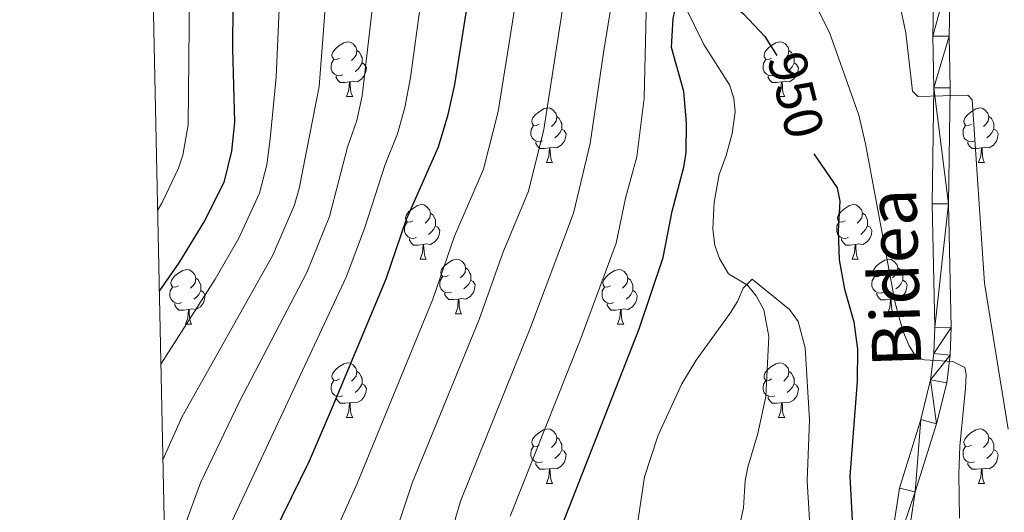
# Model space of a CAD drawing. Units: metres. Extents: x 643348 to 647865, y 4764241 to 4767305.
# Drawn here: x 644240 to 644421, y 4765771 to 4765861 of the extents above; entities that cross this region are included whole.
import ezdxf
from ezdxf.enums import TextEntityAlignment as Align

# ---------------------------------------------------------------- set-up
doc = ezdxf.new("R2010")
doc.units = ezdxf.units.M
doc.header["$MEASUREMENT"] = 0
doc.linetypes.add('DGN Style 3', pattern=[1147.6976, 819.784, -327.9136])
for name, color, linetype, lineweight in [('Nivel 11', 7, 'Continuous', 0), ('Nivel 21', 7, 'Continuous', 0), ('Nivel 36', 7, 'Continuous', 0), ('Nivel 4', 7, 'Continuous', 0), ('Nivel 41', 7, 'Continuous', 0), ('Nivel 44', 7, 'Continuous', 0), ('Nivel 5', 7, 'Continuous', 0), ('Nivel 54', 7, 'Continuous', 0), ('Nivel 61', 7, 'Continuous', 0), ('Nivel 63', 7, 'Continuous', 0)]:
    doc.layers.add(name, color=color, linetype=linetype, lineweight=lineweight)
doc.styles.add('Style-Helvetica-Narrow-Oblique', font='txt')

msp = doc.modelspace()

# ---------------------------------------------------------------- linework, layer by layer
at = {"layer": 'Nivel 11', "color": 142, "linetype": 'DGN Style 3', "lineweight": 13}
msp.add_polyline3d([(644362.28, 4765863.27, 949.75), (644365.58, 4765856.54, 949.22), (644370.27, 4765849.1, 948.3), (644371.09, 4765846.66, 948.11), (644371.31, 4765844.16, 947.96), (644370.74, 4765840.19, 947.52), (644369.65, 4765836.14, 946.96), (644368.37, 4765832.64, 946.84), (644367.47, 4765827.54, 946.51), (644367.21, 4765822.63, 945.6), (644367.58, 4765819.54, 945.21), (644368.42, 4765817.19, 945.04), (644370.09, 4765814.36, 944.94), (644373.56, 4765812.26, 945.05), (644375.18, 4765810.33, 944.94), (644376.57, 4765807.72, 944.72), (644377.47, 4765802.84, 944.06), (644376.95, 4765791.82, 943.92), (644375.46, 4765785.02, 943.93), (644373.65, 4765778.79, 943.04), (644373.13, 4765776.35, 942.95), (644372.83, 4765771.37, 942.59), (644371.75, 4765766.27, 941.47)], dxfattribs=at)
at = {"layer": 'Nivel 21', "color": 250, "linetype": 'Continuous', "lineweight": 13}
for points in [[(644421.71, 4765913.65, 964.29), (644419.17, 4765909.23, 964.04), (644416.99, 4765904.52, 963.9), (644409.55, 4765879.18, 962.47), (644408.37, 4765874.2, 962.16), (644407.86, 4765870.26, 961.92), (644407.62, 4765858.08, 961.17), (644407.79, 4765848.56, 960.29), (644407.46, 4765827.24, 958.16), (644407.98, 4765804.54, 955.56), (644407.8, 4765799.69, 955.09), (644407.18, 4765794.88, 954.6), (644405.38, 4765787.6, 953.74), (644401.45, 4765774.99, 951.95), (644398.88, 4765758.21, 950), (644396.24, 4765744.22, 948.22), (644389.3, 4765711.89, 944.73), (644384.25, 4765691.47, 941.98), (644381.14, 4765675.31, 939.75), (644380.84, 4765671.05, 939.24), (644381.08, 4765663.47, 938.48), (644381.99, 4765653.41, 937.13)], [(644384.97, 4765653.76, 937.13), (644384.08, 4765663.65, 938.48), (644383.84, 4765671, 939.24), (644384.12, 4765674.92, 939.75), (644387.18, 4765690.83, 941.98), (644392.22, 4765711.22, 944.73), (644399.18, 4765743.63, 948.22), (644401.84, 4765757.7, 950), (644404.38, 4765774.31, 951.95), (644408.27, 4765786.8, 953.74), (644410.14, 4765794.32, 954.6), (644410.79, 4765799.44, 955.09), (644410.98, 4765804.52, 955.56), (644410.46, 4765827.25, 958.16), (644410.79, 4765848.56, 960.29), (644410.62, 4765858.08, 961.17), (644410.86, 4765870.04, 961.92), (644411.33, 4765873.66, 962.16), (644412.45, 4765878.41, 962.47), (644419.81, 4765903.46, 963.9), (644421.83, 4765907.85, 964.04)]]:
    msp.add_polyline3d(points, dxfattribs=at)
at = {"layer": 'Nivel 36', "color": 92, "linetype": 'Continuous', "lineweight": 0}
for p, q in [((644299.96, 4765846.96), (644301.09, 4765846.96)), ((644379.29, 4765846.96), (644380.41, 4765846.96)), ((644336.65, 4765834.82), (644337.78, 4765834.82)), ((644415.98, 4765834.82), (644417.1, 4765834.82)), ((644313.46, 4765817.05), (644314.59, 4765817.05)), ((644392.79, 4765817.05), (644393.91, 4765817.05)), ((644319.94, 4765807.02), (644321.06, 4765807.02)), ((644399.26, 4765807.01), (644400.39, 4765807.01)), ((644270.38, 4765805.11), (644271.51, 4765805.11)), ((644349.71, 4765805.11), (644350.84, 4765805.11)), ((644299.96, 4765787.97), (644301.09, 4765787.97)), ((644379.29, 4765787.97), (644380.41, 4765787.97)), ((644336.65, 4765775.83), (644337.78, 4765775.83)), ((644415.98, 4765775.83), (644417.1, 4765775.83))]:
    msp.add_line(p, q, dxfattribs=at)
at = {"layer": 'Nivel 36', "color": 92, "linetype": 'Continuous', "lineweight": 0, "flags": 128}
for points in [[(644298.66, 4765854.02), (644298.13, 4765853.76), (644297.6, 4765853.81), (644297.34, 4765854.18), (644297.28, 4765854.61), (644297.44, 4765855.13), (644297.92, 4765855.72), (644298.56, 4765856.25), (644299.46, 4765856.84), (644300.2, 4765857), (644300.63, 4765856.94), (644301.16, 4765856.63), (644301.69, 4765856.04), (644301.85, 4765855.4), (644301.74, 4765854.55), (644301.31, 4765854.02), (644300.89, 4765853.6)], [(644377.99, 4765854.02), (644377.46, 4765853.75), (644376.93, 4765853.81), (644376.66, 4765854.18), (644376.61, 4765854.6), (644376.77, 4765855.12), (644377.25, 4765855.72), (644377.88, 4765856.25), (644378.78, 4765856.83), (644379.53, 4765856.99), (644379.95, 4765856.94), (644380.48, 4765856.62), (644381.01, 4765856.04), (644381.17, 4765855.4), (644381.06, 4765854.55), (644380.64, 4765854.02), (644380.22, 4765853.59)], [(644301.85, 4765855.4), (644302.32, 4765855.09), (644302.64, 4765854.45), (644302.8, 4765854.13), (644302.8, 4765853.55), (644302.8, 4765853.12), (644302.43, 4765852.43), (644302.01, 4765851.95), (644301.53, 4765851.53)], [(644381.17, 4765855.4), (644381.65, 4765855.08), (644381.96, 4765854.44), (644382.12, 4765854.12), (644382.12, 4765853.54), (644382.12, 4765853.12), (644381.75, 4765852.43), (644381.33, 4765851.95), (644380.85, 4765851.53)], [(644299.25, 4765850.94), (644298.82, 4765850.78), (644298.24, 4765850.84), (644297.76, 4765851.05), (644297.34, 4765851.48), (644297.12, 4765852.06), (644297.12, 4765852.48), (644297.18, 4765853.07), (644297.6, 4765853.76)], [(644302.8, 4765853.12), (644303.25, 4765852.87), (644303.6, 4765852.26), (644303.49, 4765851.53), (644303.28, 4765850.89), (644302.69, 4765850.15), (644301.9, 4765849.67), (644301.05, 4765849.78), (644300.62, 4765849.65)], [(644378.57, 4765850.94), (644378.15, 4765850.78), (644377.56, 4765850.84), (644377.09, 4765851.05), (644376.66, 4765851.47), (644376.45, 4765852.06), (644376.45, 4765852.48), (644376.5, 4765853.06), (644376.93, 4765853.75)], [(644382.12, 4765853.12), (644382.58, 4765852.87), (644382.92, 4765852.25), (644382.81, 4765851.53), (644382.6, 4765850.89), (644382.02, 4765850.15), (644381.22, 4765849.67), (644380.37, 4765849.77), (644379.94, 4765849.64)], [(644300.51, 4765849.65), (644299.62, 4765849.56), (644298.77, 4765849.56), (644298.35, 4765849.99), (644298.03, 4765850.47), (644298.03, 4765850.78)], [(644299.96, 4765846.96), (644300.4, 4765848.12), (644300.51, 4765849.65), (644300.62, 4765849.65), (644300.65, 4765849.06), (644300.69, 4765848.38), (644300.76, 4765847.76), (644300.87, 4765847.36), (644301.09, 4765846.96)], [(644379.83, 4765849.64), (644378.94, 4765849.56), (644378.1, 4765849.56), (644377.67, 4765849.99), (644377.35, 4765850.46), (644377.35, 4765850.78)], [(644379.29, 4765846.96), (644379.72, 4765848.12), (644379.83, 4765849.64), (644379.94, 4765849.64), (644379.98, 4765849.06), (644380.01, 4765848.37), (644380.08, 4765847.76), (644380.2, 4765847.36), (644380.41, 4765846.96)], [(644335.35, 4765841.88), (644334.82, 4765841.62), (644334.29, 4765841.67), (644334.03, 4765842.04), (644333.97, 4765842.46), (644334.13, 4765842.98), (644334.61, 4765843.58), (644335.25, 4765844.11), (644336.15, 4765844.7), (644336.89, 4765844.86), (644337.32, 4765844.8), (644337.85, 4765844.48), (644338.38, 4765843.9), (644338.54, 4765843.26), (644338.43, 4765842.41), (644338, 4765841.88), (644337.58, 4765841.46)], [(644414.68, 4765841.88), (644414.15, 4765841.61), (644413.62, 4765841.67), (644413.35, 4765842.04), (644413.3, 4765842.46), (644413.46, 4765842.98), (644413.94, 4765843.58), (644414.57, 4765844.11), (644415.47, 4765844.69), (644416.22, 4765844.85), (644416.64, 4765844.8), (644417.17, 4765844.48), (644417.7, 4765843.9), (644417.86, 4765843.26), (644417.75, 4765842.41), (644417.33, 4765841.88), (644416.91, 4765841.45)], [(644338.54, 4765843.26), (644339.01, 4765842.94), (644339.33, 4765842.3), (644339.49, 4765841.98), (644339.49, 4765841.4), (644339.49, 4765840.98), (644339.12, 4765840.29), (644338.7, 4765839.81), (644338.22, 4765839.39)], [(644417.86, 4765843.26), (644418.34, 4765842.94), (644418.65, 4765842.3), (644418.81, 4765841.98), (644418.81, 4765841.4), (644418.81, 4765840.98), (644418.44, 4765840.29), (644418.02, 4765839.81), (644417.54, 4765839.39)], [(644335.94, 4765838.8), (644335.51, 4765838.64), (644334.93, 4765838.7), (644334.45, 4765838.91), (644334.03, 4765839.34), (644333.81, 4765839.92), (644333.81, 4765840.34), (644333.87, 4765840.92), (644334.29, 4765841.62)], [(644339.49, 4765840.98), (644339.94, 4765840.73), (644340.29, 4765840.12), (644340.18, 4765839.39), (644339.97, 4765838.75), (644339.38, 4765838.01), (644338.59, 4765837.53), (644337.74, 4765837.64), (644337.31, 4765837.5)], [(644415.26, 4765838.8), (644414.84, 4765838.64), (644414.25, 4765838.7), (644413.78, 4765838.91), (644413.35, 4765839.33), (644413.14, 4765839.92), (644413.14, 4765840.34), (644413.19, 4765840.92), (644413.62, 4765841.61)], [(644418.81, 4765840.98), (644419.27, 4765840.73), (644419.61, 4765840.11), (644419.5, 4765839.39), (644419.29, 4765838.75), (644418.71, 4765838.01), (644417.91, 4765837.53), (644417.06, 4765837.63), (644416.63, 4765837.5)], [(644337.2, 4765837.5), (644336.31, 4765837.42), (644335.46, 4765837.42), (644335.04, 4765837.85), (644334.72, 4765838.32), (644334.72, 4765838.64)], [(644416.52, 4765837.5), (644415.63, 4765837.42), (644414.79, 4765837.42), (644414.36, 4765837.85), (644414.04, 4765838.32), (644414.04, 4765838.64)], [(644336.65, 4765834.82), (644337.09, 4765835.98), (644337.2, 4765837.5), (644337.31, 4765837.5), (644337.34, 4765836.92), (644337.38, 4765836.24), (644337.45, 4765835.62), (644337.56, 4765835.22), (644337.78, 4765834.82)], [(644415.98, 4765834.82), (644416.41, 4765835.98), (644416.52, 4765837.5), (644416.63, 4765837.5), (644416.67, 4765836.92), (644416.7, 4765836.23), (644416.77, 4765835.62), (644416.89, 4765835.22), (644417.1, 4765834.82)], [(644312.16, 4765824.11), (644311.63, 4765823.85), (644311.1, 4765823.9), (644310.84, 4765824.27), (644310.78, 4765824.7), (644310.94, 4765825.22), (644311.42, 4765825.81), (644312.06, 4765826.34), (644312.96, 4765826.93), (644313.7, 4765827.09), (644314.13, 4765827.03), (644314.66, 4765826.72), (644315.19, 4765826.13), (644315.35, 4765825.49), (644315.24, 4765824.64), (644314.81, 4765824.11), (644314.39, 4765823.69)], [(644391.49, 4765824.11), (644390.96, 4765823.84), (644390.43, 4765823.9), (644390.16, 4765824.27), (644390.11, 4765824.7), (644390.27, 4765825.22), (644390.75, 4765825.81), (644391.38, 4765826.34), (644392.28, 4765826.92), (644393.03, 4765827.08), (644393.45, 4765827.03), (644393.98, 4765826.72), (644394.51, 4765826.13), (644394.67, 4765825.49), (644394.56, 4765824.64), (644394.14, 4765824.11), (644393.72, 4765823.68)], [(644315.35, 4765825.49), (644315.82, 4765825.18), (644316.14, 4765824.54), (644316.3, 4765824.22), (644316.3, 4765823.64), (644316.3, 4765823.21), (644315.93, 4765822.52), (644315.51, 4765822.04), (644315.03, 4765821.62)], [(644394.67, 4765825.49), (644395.15, 4765825.18), (644395.46, 4765824.53), (644395.62, 4765824.21), (644395.62, 4765823.63), (644395.62, 4765823.21), (644395.25, 4765822.52), (644394.83, 4765822.04), (644394.35, 4765821.62)], [(644312.75, 4765821.03), (644312.32, 4765820.87), (644311.74, 4765820.93), (644311.26, 4765821.14), (644310.84, 4765821.57), (644310.62, 4765822.15), (644310.62, 4765822.57), (644310.68, 4765823.16), (644311.1, 4765823.85)], [(644316.3, 4765823.21), (644316.75, 4765822.96), (644317.1, 4765822.35), (644316.99, 4765821.62), (644316.78, 4765820.98), (644316.19, 4765820.24), (644315.4, 4765819.76), (644314.55, 4765819.87), (644314.12, 4765819.74)], [(644392.07, 4765821.03), (644391.65, 4765820.87), (644391.06, 4765820.93), (644390.59, 4765821.14), (644390.16, 4765821.56), (644389.95, 4765822.15), (644389.95, 4765822.57), (644390, 4765823.16), (644390.43, 4765823.84)], [(644395.62, 4765823.21), (644396.08, 4765822.96), (644396.42, 4765822.34), (644396.31, 4765821.62), (644396.1, 4765820.98), (644395.52, 4765820.24), (644394.72, 4765819.76), (644393.87, 4765819.86), (644393.44, 4765819.74)], [(644314.01, 4765819.74), (644313.12, 4765819.65), (644312.27, 4765819.65), (644311.85, 4765820.08), (644311.53, 4765820.56), (644311.53, 4765820.87)], [(644393.33, 4765819.74), (644392.44, 4765819.65), (644391.6, 4765819.65), (644391.17, 4765820.08), (644390.85, 4765820.56), (644390.85, 4765820.87)], [(644313.46, 4765817.05), (644313.9, 4765818.21), (644314.01, 4765819.74), (644314.12, 4765819.74), (644314.15, 4765819.15), (644314.19, 4765818.47), (644314.26, 4765817.85), (644314.37, 4765817.45), (644314.59, 4765817.05)], [(644392.79, 4765817.05), (644393.22, 4765818.21), (644393.33, 4765819.74), (644393.44, 4765819.74), (644393.48, 4765819.15), (644393.51, 4765818.46), (644393.58, 4765817.85), (644393.7, 4765817.45), (644393.91, 4765817.05)], [(644318.64, 4765814.08), (644318.11, 4765813.81), (644317.58, 4765813.87), (644317.31, 4765814.24), (644317.26, 4765814.66), (644317.42, 4765815.18), (644317.9, 4765815.78), (644318.53, 4765816.31), (644319.43, 4765816.89), (644320.18, 4765817.05), (644320.6, 4765817), (644321.13, 4765816.68), (644321.66, 4765816.1), (644321.82, 4765815.46), (644321.71, 4765814.61), (644321.29, 4765814.08), (644320.87, 4765813.65)], [(644397.96, 4765814.07), (644397.43, 4765813.81), (644396.9, 4765813.86), (644396.64, 4765814.23), (644396.58, 4765814.66), (644396.74, 4765815.18), (644397.22, 4765815.77), (644397.86, 4765816.3), (644398.76, 4765816.89), (644399.5, 4765817.05), (644399.93, 4765816.99), (644400.46, 4765816.68), (644400.99, 4765816.09), (644401.15, 4765815.45), (644401.04, 4765814.6), (644400.61, 4765814.07), (644400.19, 4765813.65)], [(644269.08, 4765812.17), (644268.56, 4765811.91), (644268.02, 4765811.96), (644267.76, 4765812.33), (644267.7, 4765812.76), (644267.86, 4765813.28), (644268.34, 4765813.87), (644268.98, 4765814.4), (644269.88, 4765814.99), (644270.62, 4765815.15), (644271.05, 4765815.09), (644271.58, 4765814.78), (644272.11, 4765814.19), (644272.27, 4765813.55), (644272.16, 4765812.7), (644271.74, 4765812.17), (644271.32, 4765811.75)], [(644321.82, 4765815.46), (644322.3, 4765815.14), (644322.61, 4765814.5), (644322.77, 4765814.18), (644322.77, 4765813.6), (644322.77, 4765813.18), (644322.4, 4765812.49), (644321.98, 4765812.01), (644321.5, 4765811.59)], [(644348.41, 4765812.17), (644347.88, 4765811.91), (644347.35, 4765811.96), (644347.08, 4765812.33), (644347.03, 4765812.76), (644347.19, 4765813.28), (644347.67, 4765813.87), (644348.3, 4765814.4), (644349.2, 4765814.99), (644349.95, 4765815.15), (644350.38, 4765815.09), (644350.9, 4765814.78), (644351.44, 4765814.19), (644351.6, 4765813.55), (644351.48, 4765812.7), (644351.06, 4765812.17), (644350.64, 4765811.75)], [(644401.15, 4765815.45), (644401.62, 4765815.14), (644401.94, 4765814.5), (644402.1, 4765814.18), (644402.1, 4765813.6), (644402.1, 4765813.17), (644401.73, 4765812.48), (644401.31, 4765812), (644400.83, 4765811.58)], [(644272.27, 4765813.55), (644272.74, 4765813.24), (644273.06, 4765812.6), (644273.22, 4765812.28), (644273.22, 4765811.7), (644273.22, 4765811.27), (644272.85, 4765810.58), (644272.43, 4765810.1), (644271.95, 4765809.68)], [(644319.22, 4765811), (644318.8, 4765810.84), (644318.21, 4765810.9), (644317.74, 4765811.11), (644317.31, 4765811.53), (644317.1, 4765812.12), (644317.1, 4765812.54), (644317.15, 4765813.12), (644317.58, 4765813.81)], [(644351.6, 4765813.55), (644352.07, 4765813.24), (644352.38, 4765812.6), (644352.54, 4765812.28), (644352.54, 4765811.7), (644352.54, 4765811.27), (644352.18, 4765810.58), (644351.76, 4765810.1), (644351.28, 4765809.68)], [(644398.55, 4765810.99), (644398.12, 4765810.83), (644397.54, 4765810.89), (644397.06, 4765811.1), (644396.64, 4765811.53), (644396.42, 4765812.11), (644396.42, 4765812.53), (644396.48, 4765813.12), (644396.9, 4765813.81)], [(644269.67, 4765809.09), (644269.24, 4765808.93), (644268.66, 4765808.99), (644268.18, 4765809.2), (644267.76, 4765809.63), (644267.54, 4765810.21), (644267.54, 4765810.63), (644267.6, 4765811.22), (644268.02, 4765811.91)], [(644322.77, 4765813.18), (644323.23, 4765812.93), (644323.57, 4765812.31), (644323.46, 4765811.59), (644323.25, 4765810.95), (644322.67, 4765810.21), (644321.87, 4765809.73), (644321.02, 4765809.83), (644320.59, 4765809.7)], [(644349, 4765809.09), (644348.57, 4765808.93), (644347.98, 4765808.99), (644347.51, 4765809.2), (644347.08, 4765809.63), (644346.87, 4765810.21), (644346.87, 4765810.63), (644346.92, 4765811.22), (644347.35, 4765811.91)], [(644402.1, 4765813.17), (644402.55, 4765812.92), (644402.9, 4765812.31), (644402.79, 4765811.58), (644402.58, 4765810.94), (644401.99, 4765810.2), (644401.2, 4765809.72), (644400.35, 4765809.83), (644399.92, 4765809.7)], [(644273.22, 4765811.27), (644273.68, 4765811.02), (644274.02, 4765810.41), (644273.91, 4765809.68), (644273.7, 4765809.04), (644273.12, 4765808.3), (644272.32, 4765807.82), (644271.47, 4765807.93), (644271.04, 4765807.8)], [(644320.48, 4765809.7), (644319.59, 4765809.62), (644318.75, 4765809.62), (644318.32, 4765810.05), (644318, 4765810.52), (644318, 4765810.84)], [(644319.94, 4765807.02), (644320.37, 4765808.18), (644320.48, 4765809.7), (644320.59, 4765809.7), (644320.63, 4765809.12), (644320.66, 4765808.43), (644320.73, 4765807.82), (644320.85, 4765807.42), (644321.06, 4765807.02)], [(644352.54, 4765811.27), (644353, 4765811.02), (644353.34, 4765810.4), (644353.24, 4765809.68), (644353.02, 4765809.04), (644352.44, 4765808.3), (644351.64, 4765807.82), (644350.8, 4765807.93), (644350.36, 4765807.8)], [(644399.81, 4765809.7), (644398.92, 4765809.61), (644398.07, 4765809.61), (644397.65, 4765810.04), (644397.33, 4765810.52), (644397.33, 4765810.83)], [(644399.26, 4765807.01), (644399.7, 4765808.17), (644399.81, 4765809.7), (644399.92, 4765809.7), (644399.95, 4765809.11), (644399.99, 4765808.43), (644400.06, 4765807.81), (644400.17, 4765807.41), (644400.39, 4765807.01)], [(644270.93, 4765807.8), (644270.04, 4765807.71), (644269.2, 4765807.71), (644268.77, 4765808.14), (644268.45, 4765808.62), (644268.45, 4765808.93)], [(644270.38, 4765805.11), (644270.82, 4765806.27), (644270.93, 4765807.8), (644271.04, 4765807.8), (644271.08, 4765807.21), (644271.11, 4765806.53), (644271.18, 4765805.91), (644271.3, 4765805.51), (644271.51, 4765805.11)], [(644350.26, 4765807.8), (644349.36, 4765807.71), (644348.52, 4765807.71), (644348.1, 4765808.14), (644347.78, 4765808.62), (644347.78, 4765808.93)], [(644349.71, 4765805.11), (644350.14, 4765806.27), (644350.26, 4765807.8), (644350.36, 4765807.8), (644350.4, 4765807.21), (644350.44, 4765806.52), (644350.5, 4765805.91), (644350.62, 4765805.51), (644350.84, 4765805.11)], [(644298.66, 4765795.03), (644298.13, 4765794.76), (644297.6, 4765794.82), (644297.34, 4765795.19), (644297.28, 4765795.61), (644297.44, 4765796.13), (644297.92, 4765796.73), (644298.56, 4765797.26), (644299.46, 4765797.84), (644300.2, 4765798), (644300.63, 4765797.95), (644301.16, 4765797.63), (644301.69, 4765797.05), (644301.85, 4765796.41), (644301.74, 4765795.56), (644301.31, 4765795.03), (644300.89, 4765794.6)], [(644377.99, 4765795.03), (644377.46, 4765794.76), (644376.93, 4765794.82), (644376.66, 4765795.19), (644376.61, 4765795.61), (644376.77, 4765796.13), (644377.25, 4765796.73), (644377.88, 4765797.26), (644378.78, 4765797.84), (644379.53, 4765798), (644379.95, 4765797.95), (644380.48, 4765797.63), (644381.01, 4765797.05), (644381.17, 4765796.41), (644381.06, 4765795.56), (644380.64, 4765795.03), (644380.22, 4765794.6)], [(644301.85, 4765796.41), (644302.32, 4765796.09), (644302.64, 4765795.45), (644302.8, 4765795.13), (644302.8, 4765794.55), (644302.8, 4765794.13), (644302.43, 4765793.44), (644302.01, 4765792.96), (644301.53, 4765792.54)], [(644381.17, 4765796.41), (644381.65, 4765796.09), (644381.96, 4765795.45), (644382.12, 4765795.13), (644382.12, 4765794.55), (644382.12, 4765794.13), (644381.75, 4765793.44), (644381.33, 4765792.96), (644380.85, 4765792.54)], [(644299.25, 4765791.95), (644298.82, 4765791.79), (644298.24, 4765791.85), (644297.76, 4765792.06), (644297.34, 4765792.48), (644297.12, 4765793.07), (644297.12, 4765793.49), (644297.18, 4765794.07), (644297.6, 4765794.76)], [(644302.8, 4765794.13), (644303.25, 4765793.88), (644303.6, 4765793.26), (644303.49, 4765792.54), (644303.28, 4765791.9), (644302.69, 4765791.16), (644301.9, 4765790.68), (644301.05, 4765790.78), (644300.62, 4765790.65)], [(644378.57, 4765791.95), (644378.15, 4765791.79), (644377.56, 4765791.85), (644377.09, 4765792.06), (644376.66, 4765792.48), (644376.45, 4765793.07), (644376.45, 4765793.49), (644376.5, 4765794.07), (644376.93, 4765794.76)], [(644382.12, 4765794.13), (644382.58, 4765793.88), (644382.92, 4765793.26), (644382.81, 4765792.54), (644382.6, 4765791.9), (644382.02, 4765791.16), (644381.22, 4765790.68), (644380.37, 4765790.78), (644379.94, 4765790.65)], [(644300.51, 4765790.65), (644299.62, 4765790.57), (644298.77, 4765790.57), (644298.35, 4765791), (644298.03, 4765791.47), (644298.03, 4765791.79)], [(644379.83, 4765790.65), (644378.94, 4765790.57), (644378.1, 4765790.57), (644377.67, 4765791), (644377.35, 4765791.47), (644377.35, 4765791.79)], [(644299.96, 4765787.97), (644300.4, 4765789.13), (644300.51, 4765790.65), (644300.62, 4765790.65), (644300.65, 4765790.07), (644300.69, 4765789.38), (644300.76, 4765788.77), (644300.87, 4765788.37), (644301.09, 4765787.97)], [(644379.29, 4765787.97), (644379.72, 4765789.13), (644379.83, 4765790.65), (644379.94, 4765790.65), (644379.98, 4765790.07), (644380.01, 4765789.38), (644380.08, 4765788.77), (644380.2, 4765788.37), (644380.41, 4765787.97)], [(644335.35, 4765782.89), (644334.82, 4765782.62), (644334.29, 4765782.68), (644334.03, 4765783.05), (644333.97, 4765783.47), (644334.13, 4765783.99), (644334.61, 4765784.59), (644335.25, 4765785.12), (644336.15, 4765785.7), (644336.89, 4765785.86), (644337.32, 4765785.81), (644337.85, 4765785.49), (644338.38, 4765784.91), (644338.54, 4765784.27), (644338.43, 4765783.42), (644338, 4765782.89), (644337.58, 4765782.46)], [(644338.54, 4765784.27), (644339.01, 4765783.95), (644339.33, 4765783.31), (644339.49, 4765782.99), (644339.49, 4765782.41), (644339.49, 4765781.99), (644339.12, 4765781.3), (644338.7, 4765780.82), (644338.22, 4765780.4)], [(644414.68, 4765782.89), (644414.15, 4765782.62), (644413.62, 4765782.68), (644413.35, 4765783.05), (644413.3, 4765783.47), (644413.46, 4765783.99), (644413.94, 4765784.59), (644414.57, 4765785.12), (644415.47, 4765785.7), (644416.22, 4765785.86), (644416.64, 4765785.81), (644417.17, 4765785.49), (644417.7, 4765784.91), (644417.86, 4765784.27), (644417.75, 4765783.42), (644417.33, 4765782.89), (644416.91, 4765782.46)], [(644417.86, 4765784.27), (644418.34, 4765783.95), (644418.65, 4765783.31), (644418.81, 4765782.99), (644418.81, 4765782.41), (644418.81, 4765781.99), (644418.44, 4765781.3), (644418.02, 4765780.82), (644417.54, 4765780.4)], [(644335.94, 4765779.81), (644335.51, 4765779.65), (644334.93, 4765779.71), (644334.45, 4765779.92), (644334.03, 4765780.34), (644333.81, 4765780.93), (644333.81, 4765781.35), (644333.87, 4765781.93), (644334.29, 4765782.62)], [(644415.26, 4765779.81), (644414.84, 4765779.65), (644414.25, 4765779.71), (644413.78, 4765779.92), (644413.35, 4765780.34), (644413.14, 4765780.93), (644413.14, 4765781.35), (644413.19, 4765781.93), (644413.62, 4765782.62)], [(644339.49, 4765781.99), (644339.94, 4765781.74), (644340.29, 4765781.12), (644340.18, 4765780.4), (644339.97, 4765779.76), (644339.38, 4765779.02), (644338.59, 4765778.54), (644337.74, 4765778.64), (644337.31, 4765778.51)], [(644418.81, 4765781.99), (644419.27, 4765781.74), (644419.61, 4765781.12), (644419.5, 4765780.4), (644419.29, 4765779.76), (644418.71, 4765779.02), (644417.91, 4765778.54), (644417.06, 4765778.64), (644416.63, 4765778.51)], [(644337.2, 4765778.51), (644336.31, 4765778.43), (644335.46, 4765778.43), (644335.04, 4765778.86), (644334.72, 4765779.33), (644334.72, 4765779.65)], [(644416.52, 4765778.51), (644415.63, 4765778.43), (644414.79, 4765778.43), (644414.36, 4765778.86), (644414.04, 4765779.33), (644414.04, 4765779.65)], [(644336.65, 4765775.83), (644337.09, 4765776.99), (644337.2, 4765778.51), (644337.31, 4765778.51), (644337.34, 4765777.93), (644337.38, 4765777.24), (644337.45, 4765776.63), (644337.56, 4765776.23), (644337.78, 4765775.83)], [(644415.98, 4765775.83), (644416.41, 4765776.99), (644416.52, 4765778.51), (644416.63, 4765778.51), (644416.67, 4765777.93), (644416.7, 4765777.24), (644416.77, 4765776.63), (644416.89, 4765776.23), (644417.1, 4765775.83)]]:
    msp.add_lwpolyline(points, dxfattribs=at)
at = {"layer": 'Nivel 4', "color": 36, "linetype": 'Continuous', "lineweight": 30, "flags": 128}
for points, elevation in [([(644265.58, 4765811.12), (644269.23, 4765816.4), (644273.97, 4765824.11), (644277.58, 4765831.37), (644278.89, 4765836.93), (644279.47, 4765842.27), (644279.06, 4765855.7), (644279.22, 4765871.94), (644279.85, 4765879.87), (644282.61, 4765904.06), (644283.25, 4765912.81), (644283.29, 4765918.17), (644281.08, 4765953.19)], 1000), ([(644286.49, 4765766.37), (644293.14, 4765779.98), (644297.4, 4765789.84), (644307.26, 4765813.45), (644310.95, 4765824.39), (644316.87, 4765837.7), (644318.63, 4765843.64), (644319.84, 4765849.14), (644325.22, 4765883.28)], 975), ([(644338.98, 4765766.73), (644353.67, 4765804.27), (644358.09, 4765817.36), (644359.73, 4765825.88), (644361.91, 4765833.94), (644362.31, 4765836.69), (644362.35, 4765842.1), (644361.86, 4765847.89), (644359.63, 4765855.99), (644359.9, 4765861.31), (644360.54, 4765864), (644361.91, 4765866.09), (644365.58, 4765866.06), (644368.32, 4765865.36), (644370.48, 4765864.1), (644372.83, 4765862.18), (644376.77, 4765857.98), (644378.94, 4765854.51)], 950), ([(644385.77, 4765836.44), (644390.02, 4765830.17), (644390.51, 4765827.72), (644390.22, 4765822.25), (644390.41, 4765816.91), (644391.37, 4765811.55), (644393.09, 4765805.56), (644393.76, 4765800.52), (644393.68, 4765794.61), (644392.36, 4765777.16), (644393.39, 4765757.41)], 950)]:
    msp.add_lwpolyline(points, dxfattribs=dict(at, elevation=elevation))
at = {"layer": 'Nivel 5', "color": 36, "linetype": 'Continuous', "lineweight": 0, "flags": 128}
for points, elevation in [([(644266.83, 4765752.29), (644267.92, 4765756.03), (644270.72, 4765769.27), (644273.15, 4765775.96), (644280.31, 4765790.87), (644292.65, 4765814.62), (644296.82, 4765824.88), (644300.12, 4765837.65), (644301.82, 4765842.52), (644302.84, 4765847.09), (644306.18, 4765876.25), (644307.89, 4765888.36), (644311.74, 4765910.95), (644312.64, 4765921.39), (644313.34, 4765931.58), (644313.15, 4765934.57), (644313.68, 4765937), (644315.82, 4765941.73), (644317.81, 4765944.1), (644320.91, 4765945.72), (644328.32, 4765947.29), (644331.48, 4765948.52), (644338.67, 4765950.27), (644364.97, 4765958.38)], 985), ([(644265.27, 4765826.03), (644266.1, 4765827.49), (644269.13, 4765833.77), (644269.88, 4765836.16), (644270.86, 4765841.75), (644271.18, 4765871.94), (644271.6, 4765879.42), (644274.47, 4765904.45), (644274.93, 4765912.45), (644274.92, 4765917.45), (644272.77, 4765955.24)], 1005), ([(644278.97, 4765768.96), (644299.9, 4765813.74), (644303.24, 4765822.72), (644307.06, 4765834.45), (644309.34, 4765840.11), (644310.65, 4765844.94), (644311.68, 4765850.45), (644316.37, 4765884.58), (644319.12, 4765899.35), (644320.9, 4765907.02), (644323.09, 4765924.35), (644324.66, 4765931.52), (644327, 4765936.4), (644328.5, 4765937.71), (644335.46, 4765940.13), (644344.14, 4765942.17), (644348.43, 4765942.6), (644352.34, 4765943.7), (644368.27, 4765949.34), (644383.88, 4765955.7)], 980), ([(644265.87, 4765797.73), (644275.83, 4765813.39), (644280.2, 4765820.94), (644283.99, 4765829.2), (644285.3, 4765834.42), (644285.97, 4765839.15), (644287.06, 4765850.54), (644288.02, 4765872.84), (644292.7, 4765913.09), (644292.76, 4765924.11), (644292.25, 4765932.22), (644291.98, 4765947.77), (644292.42, 4765950.37), (644294, 4765954.06)], 995), ([(644266.24, 4765780.16), (644269.73, 4765788.03), (644286.42, 4765817.78), (644290.41, 4765827.04), (644291.27, 4765830.04), (644294.95, 4765848.81), (644296.66, 4765871.24), (644302.25, 4765912.4), (644302.71, 4765922.56), (644302.32, 4765928.8), (644302.8, 4765935.42), (644302.7, 4765940.91), (644303.48, 4765944.78), (644304.72, 4765947.71), (644308.9, 4765951.51), (644312.42, 4765953.26)], 990), ([(644296.02, 4765762.72), (644301.92, 4765775.79), (644315.79, 4765809.69), (644319.81, 4765821.31), (644325.11, 4765833.63), (644327.79, 4765844.21), (644332.63, 4765874.51), (644335.73, 4765890.87), (644340.74, 4765910.31), (644342.45, 4765915.21), (644345, 4765919.8), (644346.66, 4765921.99), (644348.54, 4765923.64), (644353.05, 4765926.52), (644360.68, 4765928.97), (644371.04, 4765930.71), (644373.55, 4765931.41), (644378.6, 4765933.51), (644391.17, 4765937.83), (644396.62, 4765937.33), (644399.12, 4765937.41), (644404.33, 4765938.54), (644411.84, 4765941.33), (644423.43, 4765948.02)], 970), ([(644308.75, 4765766.11), (644312.07, 4765776.06), (644324.32, 4765805.94), (644328.67, 4765818.24), (644333.36, 4765829.56), (644336.16, 4765840.9), (644340.05, 4765865.84), (644345.46, 4765889.96), (644348.65, 4765900.27), (644351.96, 4765907.44), (644354.72, 4765912.34), (644359.96, 4765918.48), (644364.34, 4765921.92), (644366.7, 4765923.12), (644371.79, 4765924.77), (644384.94, 4765926.92), (644390.25, 4765927.44), (644392.66, 4765928.09), (644397.78, 4765930.37), (644402.44, 4765933.27), (644412.37, 4765937.59), (644417.49, 4765938.72), (644419.99, 4765938.72), (644422.5, 4765937.96)], 965), ([(644399.22, 4765874.84), (644402.62, 4765858.64), (644403.87, 4765847.93), (644404.85, 4765846.97), (644414.01, 4765847.2), (644414.8, 4765846.34), (644417.07, 4765812.62), (644421.44, 4765785.81)], 960), ([(644317.37, 4765760.56), (644320.88, 4765772.55), (644333.76, 4765804.51), (644341.6, 4765825.49), (644344.66, 4765838.31), (644347.2, 4765855.42), (644349.44, 4765869.25)], 960), ([(644382.64, 4765870.72), (644388.62, 4765858.73), (644394, 4765843.54), (644395.26, 4765838.23), (644400.68, 4765809.01), (644402.1, 4765803.87), (644403.23, 4765801.13), (644404.58, 4765798.99), (644406.05, 4765798.56), (644411.25, 4765798.25), (644413.48, 4765797.17), (644413.74, 4765795.83), (644413.62, 4765793.34), (644412.55, 4765782.66), (644412.37, 4765777.56), (644412.5, 4765769.42)], 955), ([(644330.01, 4765769.84), (644342.84, 4765802.15), (644349.48, 4765820.01), (644351.16, 4765828.25), (644353.26, 4765835.88), (644354.61, 4765846.65), (644355.08, 4765867.67)], 955), ([(644352.69, 4765763.86), (644354.66, 4765777.02), (644357.16, 4765784.73), (644361.5, 4765794.12), (644364.16, 4765798.48), (644370.39, 4765807.12), (644371.74, 4765809.28), (644372.77, 4765811.7), (644374.42, 4765813.37), (644381.31, 4765807.8), (644382.87, 4765805.61), (644384.15, 4765800.74), (644384.96, 4765787.52), (644384.55, 4765776.32), (644385.18, 4765764.98)], 945)]:
    msp.add_lwpolyline(points, dxfattribs=dict(at, elevation=elevation))
at = {"layer": 'Nivel 61', "color": 250, "linetype": 'Continuous', "lineweight": 0}
msp.add_3dface([(644290.03, 4764653.27), (644241.19, 4766966.83), (647635.14, 4767039.2), (647685.14, 4764725.61)], dxfattribs=at)
at = {"layer": 'Nivel 63', "color": 7, "linetype": 'Continuous', "lineweight": 0}
msp.add_3dface([(643411.5, 4764240.76), (643348.2, 4767210.12), (647802.08, 4767305.01), (647865.37, 4764335.66)], dxfattribs=at)

# ---------------------------------------------------------------- texts
at = {"layer": 'Nivel 41', "color": 27, "linetype": 'Continuous', "lineweight": 0, "style": 'Style-Helvetica-Narrow-Oblique'}
msp.add_text('950', height=7, rotation=284.2298, dxfattribs=at).set_placement((644382.47, 4765847.22, 950), align=Align.MIDDLE_CENTER)
at = {"layer": 'Nivel 44', "color": 250, "linetype": 'Continuous', "lineweight": 0, "style": 'Style-Helvetica-Narrow-Oblique'}
msp.add_text('Bidea', height=9, rotation=91.7325, dxfattribs=at).set_placement((644405.01, 4765813.73, 956.21), align=Align.CENTER)

# ---------------------------------------------------------------- meshes
at = {"layer": 'Nivel 54', "color": 20, "linetype": 'Continuous', "lineweight": 0}
mesh = msp.add_polyface(dxfattribs=at)
corners = [(644428.86, 4765921.19, 964.99), (644430.82, 4765918.91, 964.99), (644427.28, 4765915.64, 964.59), (644425.1, 4765917.71, 964.59), (644424.18, 4765911.93, 964.29), (644421.71, 4765913.65, 964.29), (644419.17, 4765909.23, 964.04), (644421.83, 4765907.85, 964.04), (644419.81, 4765903.46, 963.9), (644416.99, 4765904.52, 963.9), (644409.55, 4765879.18, 962.47), (644412.45, 4765878.41, 962.47), (644411.33, 4765873.66, 962.16), (644408.37, 4765874.2, 962.16), (644410.86, 4765870.04, 961.92), (644407.86, 4765870.26, 961.92), (644407.62, 4765858.08, 961.17), (644410.62, 4765858.08, 961.17), (644407.79, 4765848.56, 960.29), (644410.79, 4765848.56, 960.29), (644410.46, 4765827.25, 958.16), (644407.46, 4765827.24, 958.16), (644407.98, 4765804.54, 955.56), (644410.98, 4765804.52, 955.56), (644407.8, 4765799.69, 955.09), (644410.79, 4765799.44, 955.09), (644407.18, 4765794.88, 954.6), (644410.14, 4765794.32, 954.6), (644408.27, 4765786.8, 953.74), (644405.38, 4765787.6, 953.74), (644404.38, 4765774.31, 951.95), (644401.45, 4765774.99, 951.95), (644398.88, 4765758.21, 950), (644401.84, 4765757.7, 950), (644399.18, 4765743.63, 948.22), (644396.24, 4765744.22, 948.22), (644389.3, 4765711.89, 944.73), (644392.22, 4765711.22, 944.73), (644387.18, 4765690.83, 941.98), (644384.25, 4765691.47, 941.98), (644384.12, 4765674.92, 939.75), (644381.14, 4765675.31, 939.75), (644380.84, 4765671.05, 939.24), (644383.84, 4765671, 939.24), (644381.08, 4765663.47, 938.48), (644384.08, 4765663.65, 938.48), (644384.97, 4765653.76, 937.13), (644381.99, 4765653.41, 937.13), (644386.09, 4765646.08, 936.13), (644383.15, 4765645.42, 936.13), (644390.08, 4765623.34, 933.21), (644392.92, 4765624.31, 933.21), (644395.2, 4765609.38, 932.03), (644398.1, 4765610.19, 932.03), (644395.7, 4765606.76, 931.64), (644398.73, 4765606.85, 931.64)]
mesh.append_faces([[corners[k] for k in face] for face in [(0, 2, 3), (3, 4, 5), (5, 4, 6), (6, 8, 9), (9, 8, 10), (10, 12, 13), (13, 14, 15), (15, 14, 16), (16, 17, 18), (18, 20, 21), (21, 20, 22), (22, 23, 24), (24, 25, 26), (26, 28, 29), (29, 30, 31), (31, 30, 32), (32, 34, 35), (35, 34, 36), (36, 38, 39), (39, 40, 41), (41, 40, 42), (42, 43, 44), (44, 46, 47), (47, 48, 49), (49, 48, 50), (50, 51, 52), (52, 53, 54)]], dxfattribs={"vtx0": -1, "vtx1": -1, "color": 20})
mesh.append_faces([[corners[k] for k in face] for face in [(0, 1, 2), (3, 2, 4), (6, 4, 7), (6, 7, 8), (10, 8, 11), (10, 11, 12), (13, 12, 14), (16, 14, 17), (18, 17, 19), (18, 19, 20), (22, 20, 23), (24, 23, 25), (26, 25, 27), (26, 27, 28), (29, 28, 30), (32, 30, 33), (32, 33, 34), (36, 34, 37), (36, 37, 38), (39, 38, 40), (42, 40, 43), (44, 43, 45), (44, 45, 46), (47, 46, 48), (50, 48, 51), (52, 51, 53), (54, 53, 55)]], dxfattribs={"vtx0": -1, "vtx2": -1, "color": 20})

doc.saveas('drawing.dxf')
